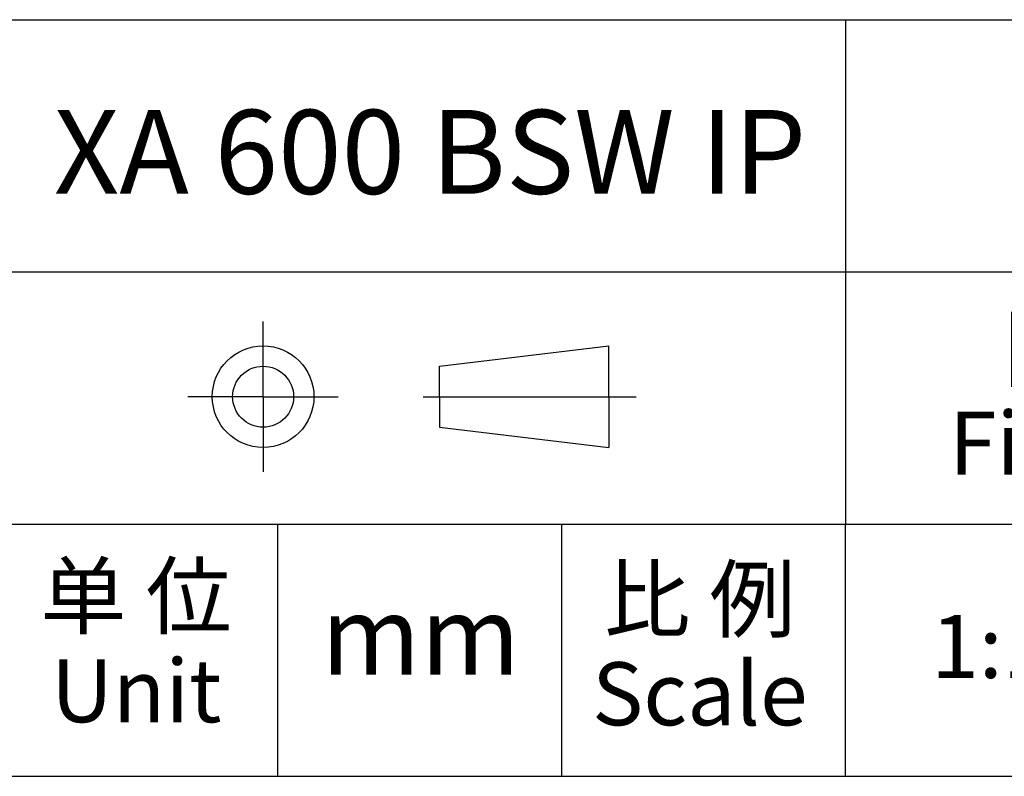
# Model space of a CAD drawing. Units: millimetres. Extents: x 7175 to 13229, y -202 to 1775.
# Drawn here: x 9268 to 9561, y -197 to 28 of the extents above; entities that cross this region are included whole.
import ezdxf

# ---------------------------------------------------------------- set-up
doc = ezdxf.new("R2010")
doc.units = ezdxf.units.MM
doc.header["$LTSCALE"] = 163.35
doc.layers.get('0').update_dxf_attribs({"linetype": 'CONTINUOUS'})
for name, color, linetype, lineweight in [('solid', 7, 'CONTINUOUS', 30), ('table', 7, 'CONTINUOUS', 30), ('text', 7, 'CONTINUOUS', 30)]:
    doc.layers.add(name, color=color, linetype=linetype, lineweight=lineweight)
doc.styles.add('TEXTSTYLE_4', font='simfang.ttf')

# ---------------------------------------------------------------- blocks, each defined once
blk = doc.blocks.new('SYMBOL_2_BL0', base_point=(2492.57, 26))
at = {"color": 7, "linetype": 'Continuous'}
for p, q in [((2467.82, 26), (2467.82, 38.5)), ((2497.14, 31.08), (2525.32, 34.46)), ((2525.32, 26), (2525.32, 34.46)), ((2497.14, 26), (2497.14, 31.08)), ((2467.82, 26), (2455.32, 26)), ((2467.82, 26), (2467.82, 13.5)), ((2467.82, 26), (2480.32, 26)), ((2494.41, 26), (2529.83, 26)), ((2497.14, 26), (2497.14, 20.93)), ((2525.32, 26), (2525.32, 17.55)), ((2497.14, 20.93), (2525.32, 17.55))]:
    blk.add_line(p, q, dxfattribs=at)
for radius in [8.45, 5.07]:
    blk.add_circle((2467.82, 26), radius, dxfattribs=at)

msp = doc.modelspace()

# ---------------------------------------------------------------- linework, layer by layer
at = {"layer": 'solid'}
for p, q in [((7174.95, 28.22), (9964.95, 28.22)), ((8612.22, -46.93), (9964.95, -46.93)), ((8612.22, -122.08), (9964.95, -122.08)), ((9344.95, -197.23), (9344.95, -122.08)), ((9429.49, -197.23), (9429.49, -122.08)), ((9514.04, -197.23), (9514.04, -122.08)), ((7174.95, -197.23), (9964.95, -197.23)), ((7207.83, -197.24), (9932.07, -197.24))]:
    msp.add_line(p, q, dxfattribs=at)
at = {"layer": 'table'}
for p, q in [((9514.04, 28.22), (9514.04, -122.08)), ((7207.83, -197.24), (9932.07, -197.24))]:
    msp.add_line(p, q, dxfattribs=at)

# ---------------------------------------------------------------- block references
at = {"xscale": 1.792, "yscale": 1.792, "zscale": 1.792}
msp.add_blockref('SYMBOL_2_BL0', (9384.88, -84.13), dxfattribs=at)

# ---------------------------------------------------------------- texts
at = {"layer": 'text', "color": 1, "attachment_point": 2, "line_spacing_factor": 0.9, "style": 'TEXTSTYLE_4'}
for s, insert, char_height, width in [('{\\fSimHei|b1|i0|c134|p49;\\C256;XA 600 BSW IP}', (9390.26, 1.33), 25, 397.0623), ('{\\fSimHei|b0|i0|c134|p49;\\C256;1:1}', (9557.35, -149.16), 18.7879, 78.6113)]:
    msp.add_mtext(s, dxfattribs=dict(at, insert=insert, char_height=char_height, width=width))
at = {"layer": 'text', "attachment_point": 2, "line_spacing_factor": 0.9, "style": 'TEXTSTYLE_4'}
for s, insert, char_height, width in [('{\\fSimHei|b0|i0|c134|p49;图 号\\PFile No.}', (9589.74, -60.4), 18.7879, 105.5128), ('{\\fSimHei|b0|i0|c134|p49;单 位\\PUnit}', (9302.69, -134.15), 18.7879, 78.6113), ('{\\fSimHei|b0|i0|c134|p49;比 例\\PScale}', (9470.66, -135.06), 18.7879, 78.6113), ('{\\fSimHei|b0|i0|c134|p49;\\T1.2;mm}', (9387.44, -143.5), 23.4848, 45.5211)]:
    msp.add_mtext(s, dxfattribs=dict(at, insert=insert, char_height=char_height, width=width))

doc.saveas('drawing.dxf')
